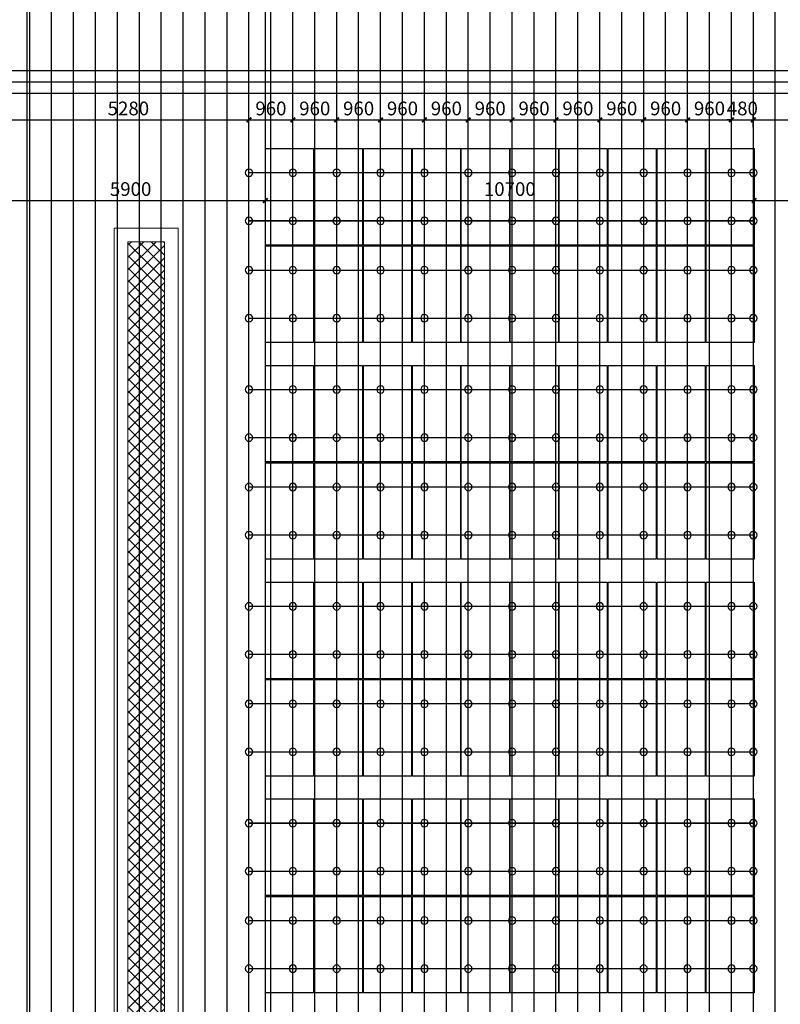
# Model space of a CAD drawing. Extents: x 1874703 to 3405233, y -2598583 to -2479783.
# Drawn here: x 2961804 to 2978453, y -2556214 to -2534669 of the extents above; entities that cross this region are included whole.
import ezdxf

# ---------------------------------------------------------------- set-up
doc = ezdxf.new("R2010")
doc.units = 0
doc.header["$LTSCALE"] = 1000
doc.header["$MEASUREMENT"] = 0
doc.linetypes.add('DOTE', pattern=[2.42, 2, -0.2, 0.02, -0.2])
doc.layers.get('0').update_dxf_attribs({"linetype": 'CONTINUOUS'})
doc.layers.get('Defpoints').update_dxf_attribs({"linetype": 'CONTINUOUS'})
for name, color, linetype in [('#组件', 7, 'CONTINUOUS'), ('DIM', 8, 'CONTINUOUS'), ('DOTE', 8, 'DOTE'), ('WALL', 2, 'CONTINUOUS'), ('夹具', 6, 'CONTINUOUS'), ('导轨', 2, 'CONTINUOUS'), ('波峰', 8, 'CONTINUOUS'), ('组串', 1, 'CONTINUOUS')]:
    doc.layers.add(name, color=color, linetype=linetype)
doc.layers.add('看线', color=191, linetype='CONTINUOUS', lineweight=13)
doc.styles.add('TSSD_DIMENSION', font='Tssdeng.shx', dxfattribs={"width": 0.7, "bigfont": 'hztxt.shx'})
doc.dimstyles.new('TSSD_100_100', dxfattribs={"dimtxt": 300, "dimasz": 100, "dimexe": 100, "dimexo": 250, "dimgap": 100, "dimtad": 1, "dimdec": 0, "dimzin": 0, "dimdsep": 46, "dimtxsty": 'TSSD_DIMENSION', "dimblk": 'ARCHTICK', "dimblk1": 'ARCHTICK', "dimblk2": 'ARCHTICK', "dimcen": 0, "dimdle": 100, "dimclrt": 7, "dimadec": 0, "dimazin": 0, "dimtfac": 1, "dimtdec": 0, "dimtix": 1, "dimtmove": 2, "dimatfit": 3, "dimfxl": 1, "dimtolj": 1, "dimtzin": 0, "dimarcsym": 0})

# ---------------------------------------------------------------- blocks, each defined once
blk = doc.blocks.new('6#')
at = {"layer": '看线'}
h = blk.add_hatch(dxfattribs=at)
h.set_pattern_fill('ANSI37', color=8, scale=60)
h.set_pattern_definition([(45, (2731697.3, 166887.31), (-134.70384, 134.70384), []), (135, (2731697.3, 166887.31), (-134.70384, -134.70384), [])])
h.paths.add_polyline_path([(2707039, 125256.8), (2707839, 125256.8), (2707839, 99256.8), (2707039, 99256.8)])
at = {"layer": 'DOTE'}
blk.add_line((2675814, 128757), (2764419.7, 128757), dxfattribs=at)
at = {"layer": 'WALL', "color": 8}
for p, q in [((2678489, 129007), (2753089, 129007)), ((2678489, 128757), (2753089, 128757)), ((2678489, 128507), (2753089, 128507))]:
    blk.add_line(p, q, dxfattribs=at)
at = {"layer": '看线', "color": 8}
for points in [[(2706739, 125556.8), (2708139, 125556.8), (2708139, 98956.8), (2706739, 98956.8)], [(2707039, 125256.8), (2707839, 125256.8), (2707839, 99256.8), (2707039, 99256.8)]]:
    blk.add_lwpolyline(points, close=True, dxfattribs=at)
blk = doc.blocks.new('_ArchTick')
at = {"color": 0, "linetype": 'ByBlock', "const_width": 0.4}
blk.add_lwpolyline([(-0.5, -0.5), (0.5, 0.5)], dxfattribs=at)
blk = doc.blocks.new('*D901')
at = {"layer": 'Defpoints', "color": 0, "transparency": 16777216}
for p in [(2966823, -2536861), (2966823, -2537273), (2961543, -2537472)]:
    blk.add_point(p, dxfattribs=at)
at = {"layer": 'DIM', "color": 0, "lineweight": -2, "transparency": 16777216}
for p, q in [((2961543, -2537222), (2961543, -2536761)), ((2966823, -2537023), (2966823, -2536761)), ((2961443, -2536861), (2966923, -2536861))]:
    blk.add_line(p, q, dxfattribs=at)
at = {"layer": 'DIM', "color": 0, "lineweight": -2, "transparency": 16777216, "xscale": 100, "yscale": 100, "zscale": 100, "rotation": 180}
blk.add_blockref('_ArchTick', (2961543, -2536861), dxfattribs=at)
at = {"layer": 'DIM', "color": 0, "lineweight": -2, "transparency": 16777216, "xscale": 100, "yscale": 100, "zscale": 100}
blk.add_blockref('_ArchTick', (2966823, -2536861), dxfattribs=at)
at = {"layer": 'DIM', "color": 7, "transparency": 16777216, "insert": (2964183, -2536611), "char_height": 300, "attachment_point": 5, "style": 'TSSD_DIMENSION'}
blk.add_mtext('\\A1;5280', dxfattribs=at)
blk = doc.blocks.new('*D902')
at = {"layer": 'Defpoints', "color": 0, "transparency": 16777216}
for p in [(2967783, -2536861), (2967783, -2537273), (2966823, -2537472)]:
    blk.add_point(p, dxfattribs=at)
at = {"layer": 'DIM', "color": 0, "lineweight": -2, "transparency": 16777216}
for p, q in [((2966823, -2537222), (2966823, -2536761)), ((2967783, -2537023), (2967783, -2536761)), ((2966723, -2536861), (2967883, -2536861))]:
    blk.add_line(p, q, dxfattribs=at)
at = {"layer": 'DIM', "color": 0, "lineweight": -2, "transparency": 16777216, "xscale": 100, "yscale": 100, "zscale": 100, "rotation": 180}
blk.add_blockref('_ArchTick', (2966823, -2536861), dxfattribs=at)
at = {"layer": 'DIM', "color": 0, "lineweight": -2, "transparency": 16777216, "xscale": 100, "yscale": 100, "zscale": 100}
blk.add_blockref('_ArchTick', (2967783, -2536861), dxfattribs=at)
at = {"layer": 'DIM', "color": 7, "transparency": 16777216, "insert": (2967303, -2536611), "char_height": 300, "attachment_point": 5, "style": 'TSSD_DIMENSION'}
blk.add_mtext('\\A1;960', dxfattribs=at)
blk = doc.blocks.new('*D903')
at = {"layer": 'Defpoints', "color": 0, "transparency": 16777216}
for p in [(2983623, -2536861), (2983623, -2537273), (2977863, -2537472)]:
    blk.add_point(p, dxfattribs=at)
at = {"layer": 'DIM', "color": 0, "lineweight": -2, "transparency": 16777216}
for p, q in [((2977863, -2537222), (2977863, -2536761)), ((2983623, -2537023), (2983623, -2536761)), ((2977763, -2536861), (2983723, -2536861))]:
    blk.add_line(p, q, dxfattribs=at)
at = {"layer": 'DIM', "color": 0, "lineweight": -2, "transparency": 16777216, "xscale": 100, "yscale": 100, "zscale": 100, "rotation": 180}
blk.add_blockref('_ArchTick', (2977863, -2536861), dxfattribs=at)
at = {"layer": 'DIM', "color": 0, "lineweight": -2, "transparency": 16777216, "xscale": 100, "yscale": 100, "zscale": 100}
blk.add_blockref('_ArchTick', (2983623, -2536861), dxfattribs=at)
at = {"layer": 'DIM', "color": 7, "transparency": 16777216, "insert": (2980743, -2536611), "char_height": 300, "attachment_point": 5, "style": 'TSSD_DIMENSION'}
blk.add_mtext('\\A1;5760', dxfattribs=at)
blk = doc.blocks.new('*D931')
at = {"layer": 'Defpoints', "color": 0, "transparency": 16777216}
for p in [(2968743, -2536861), (2968743, -2537273), (2967783, -2537472)]:
    blk.add_point(p, dxfattribs=at)
at = {"layer": 'DIM', "color": 0, "lineweight": -2, "transparency": 16777216}
for p, q in [((2967783, -2537222), (2967783, -2536761)), ((2968743, -2537023), (2968743, -2536761)), ((2967683, -2536861), (2968843, -2536861))]:
    blk.add_line(p, q, dxfattribs=at)
at = {"layer": 'DIM', "color": 0, "lineweight": -2, "transparency": 16777216, "xscale": 100, "yscale": 100, "zscale": 100, "rotation": 180}
blk.add_blockref('_ArchTick', (2967783, -2536861), dxfattribs=at)
at = {"layer": 'DIM', "color": 0, "lineweight": -2, "transparency": 16777216, "xscale": 100, "yscale": 100, "zscale": 100}
blk.add_blockref('_ArchTick', (2968743, -2536861), dxfattribs=at)
at = {"layer": 'DIM', "color": 7, "transparency": 16777216, "insert": (2968263, -2536611), "char_height": 300, "attachment_point": 5, "style": 'TSSD_DIMENSION'}
blk.add_mtext('\\A1;960', dxfattribs=at)
blk = doc.blocks.new('*D932')
at = {"layer": 'Defpoints', "color": 0, "transparency": 16777216}
for p in [(2969703, -2536861), (2969703, -2537273), (2968743, -2537472)]:
    blk.add_point(p, dxfattribs=at)
at = {"layer": 'DIM', "color": 0, "lineweight": -2, "transparency": 16777216}
for p, q in [((2968743, -2537222), (2968743, -2536761)), ((2969703, -2537023), (2969703, -2536761)), ((2968643, -2536861), (2969803, -2536861))]:
    blk.add_line(p, q, dxfattribs=at)
at = {"layer": 'DIM', "color": 0, "lineweight": -2, "transparency": 16777216, "xscale": 100, "yscale": 100, "zscale": 100, "rotation": 180}
blk.add_blockref('_ArchTick', (2968743, -2536861), dxfattribs=at)
at = {"layer": 'DIM', "color": 0, "lineweight": -2, "transparency": 16777216, "xscale": 100, "yscale": 100, "zscale": 100}
blk.add_blockref('_ArchTick', (2969703, -2536861), dxfattribs=at)
at = {"layer": 'DIM', "color": 7, "transparency": 16777216, "insert": (2969223, -2536611), "char_height": 300, "attachment_point": 5, "style": 'TSSD_DIMENSION'}
blk.add_mtext('\\A1;960', dxfattribs=at)
blk = doc.blocks.new('*D933')
at = {"layer": 'Defpoints', "color": 0, "transparency": 16777216}
for p in [(2970663, -2536861), (2970663, -2537273), (2969703, -2537472)]:
    blk.add_point(p, dxfattribs=at)
at = {"layer": 'DIM', "color": 0, "lineweight": -2, "transparency": 16777216}
for p, q in [((2969703, -2537222), (2969703, -2536761)), ((2970663, -2537023), (2970663, -2536761)), ((2969603, -2536861), (2970763, -2536861))]:
    blk.add_line(p, q, dxfattribs=at)
at = {"layer": 'DIM', "color": 0, "lineweight": -2, "transparency": 16777216, "xscale": 100, "yscale": 100, "zscale": 100, "rotation": 180}
blk.add_blockref('_ArchTick', (2969703, -2536861), dxfattribs=at)
at = {"layer": 'DIM', "color": 0, "lineweight": -2, "transparency": 16777216, "xscale": 100, "yscale": 100, "zscale": 100}
blk.add_blockref('_ArchTick', (2970663, -2536861), dxfattribs=at)
at = {"layer": 'DIM', "color": 7, "transparency": 16777216, "insert": (2970183, -2536611), "char_height": 300, "attachment_point": 5, "style": 'TSSD_DIMENSION'}
blk.add_mtext('\\A1;960', dxfattribs=at)
blk = doc.blocks.new('*D934')
at = {"layer": 'Defpoints', "color": 0, "transparency": 16777216}
for p in [(2971623, -2536861), (2971623, -2537273), (2970663, -2537472)]:
    blk.add_point(p, dxfattribs=at)
at = {"layer": 'DIM', "color": 0, "lineweight": -2, "transparency": 16777216}
for p, q in [((2970663, -2537222), (2970663, -2536761)), ((2971623, -2537023), (2971623, -2536761)), ((2970563, -2536861), (2971723, -2536861))]:
    blk.add_line(p, q, dxfattribs=at)
at = {"layer": 'DIM', "color": 0, "lineweight": -2, "transparency": 16777216, "xscale": 100, "yscale": 100, "zscale": 100, "rotation": 180}
blk.add_blockref('_ArchTick', (2970663, -2536861), dxfattribs=at)
at = {"layer": 'DIM', "color": 0, "lineweight": -2, "transparency": 16777216, "xscale": 100, "yscale": 100, "zscale": 100}
blk.add_blockref('_ArchTick', (2971623, -2536861), dxfattribs=at)
at = {"layer": 'DIM', "color": 7, "transparency": 16777216, "insert": (2971143, -2536611), "char_height": 300, "attachment_point": 5, "style": 'TSSD_DIMENSION'}
blk.add_mtext('\\A1;960', dxfattribs=at)
blk = doc.blocks.new('*D935')
at = {"layer": 'Defpoints', "color": 0, "transparency": 16777216}
for p in [(2972583, -2536861), (2972583, -2537273), (2971623, -2537472)]:
    blk.add_point(p, dxfattribs=at)
at = {"layer": 'DIM', "color": 0, "lineweight": -2, "transparency": 16777216}
for p, q in [((2971623, -2537222), (2971623, -2536761)), ((2972583, -2537023), (2972583, -2536761)), ((2971523, -2536861), (2972683, -2536861))]:
    blk.add_line(p, q, dxfattribs=at)
at = {"layer": 'DIM', "color": 0, "lineweight": -2, "transparency": 16777216, "xscale": 100, "yscale": 100, "zscale": 100, "rotation": 180}
blk.add_blockref('_ArchTick', (2971623, -2536861), dxfattribs=at)
at = {"layer": 'DIM', "color": 0, "lineweight": -2, "transparency": 16777216, "xscale": 100, "yscale": 100, "zscale": 100}
blk.add_blockref('_ArchTick', (2972583, -2536861), dxfattribs=at)
at = {"layer": 'DIM', "color": 7, "transparency": 16777216, "insert": (2972103, -2536611), "char_height": 300, "attachment_point": 5, "style": 'TSSD_DIMENSION'}
blk.add_mtext('\\A1;960', dxfattribs=at)
blk = doc.blocks.new('*D936')
at = {"layer": 'Defpoints', "color": 0, "transparency": 16777216}
for p in [(2973543, -2536861), (2973543, -2537273), (2972583, -2537472)]:
    blk.add_point(p, dxfattribs=at)
at = {"layer": 'DIM', "color": 0, "lineweight": -2, "transparency": 16777216}
for p, q in [((2972583, -2537222), (2972583, -2536761)), ((2973543, -2537023), (2973543, -2536761)), ((2972483, -2536861), (2973643, -2536861))]:
    blk.add_line(p, q, dxfattribs=at)
at = {"layer": 'DIM', "color": 0, "lineweight": -2, "transparency": 16777216, "xscale": 100, "yscale": 100, "zscale": 100, "rotation": 180}
blk.add_blockref('_ArchTick', (2972583, -2536861), dxfattribs=at)
at = {"layer": 'DIM', "color": 0, "lineweight": -2, "transparency": 16777216, "xscale": 100, "yscale": 100, "zscale": 100}
blk.add_blockref('_ArchTick', (2973543, -2536861), dxfattribs=at)
at = {"layer": 'DIM', "color": 7, "transparency": 16777216, "insert": (2973063, -2536611), "char_height": 300, "attachment_point": 5, "style": 'TSSD_DIMENSION'}
blk.add_mtext('\\A1;960', dxfattribs=at)
blk = doc.blocks.new('*D937')
at = {"layer": 'Defpoints', "color": 0, "transparency": 16777216}
for p in [(2974503, -2536861), (2974503, -2537273), (2973543, -2537472)]:
    blk.add_point(p, dxfattribs=at)
at = {"layer": 'DIM', "color": 0, "lineweight": -2, "transparency": 16777216}
for p, q in [((2973543, -2537222), (2973543, -2536761)), ((2974503, -2537023), (2974503, -2536761)), ((2973443, -2536861), (2974603, -2536861))]:
    blk.add_line(p, q, dxfattribs=at)
at = {"layer": 'DIM', "color": 0, "lineweight": -2, "transparency": 16777216, "xscale": 100, "yscale": 100, "zscale": 100, "rotation": 180}
blk.add_blockref('_ArchTick', (2973543, -2536861), dxfattribs=at)
at = {"layer": 'DIM', "color": 0, "lineweight": -2, "transparency": 16777216, "xscale": 100, "yscale": 100, "zscale": 100}
blk.add_blockref('_ArchTick', (2974503, -2536861), dxfattribs=at)
at = {"layer": 'DIM', "color": 7, "transparency": 16777216, "insert": (2974023, -2536611), "char_height": 300, "attachment_point": 5, "style": 'TSSD_DIMENSION'}
blk.add_mtext('\\A1;960', dxfattribs=at)
blk = doc.blocks.new('*D938')
at = {"layer": 'Defpoints', "color": 0, "transparency": 16777216}
for p in [(2975463, -2536861), (2975463, -2537273), (2974503, -2537472)]:
    blk.add_point(p, dxfattribs=at)
at = {"layer": 'DIM', "color": 0, "lineweight": -2, "transparency": 16777216}
for p, q in [((2974503, -2537222), (2974503, -2536761)), ((2975463, -2537023), (2975463, -2536761)), ((2974403, -2536861), (2975563, -2536861))]:
    blk.add_line(p, q, dxfattribs=at)
at = {"layer": 'DIM', "color": 0, "lineweight": -2, "transparency": 16777216, "xscale": 100, "yscale": 100, "zscale": 100, "rotation": 180}
blk.add_blockref('_ArchTick', (2974503, -2536861), dxfattribs=at)
at = {"layer": 'DIM', "color": 0, "lineweight": -2, "transparency": 16777216, "xscale": 100, "yscale": 100, "zscale": 100}
blk.add_blockref('_ArchTick', (2975463, -2536861), dxfattribs=at)
at = {"layer": 'DIM', "color": 7, "transparency": 16777216, "insert": (2974983, -2536611), "char_height": 300, "attachment_point": 5, "style": 'TSSD_DIMENSION'}
blk.add_mtext('\\A1;960', dxfattribs=at)
blk = doc.blocks.new('*D939')
at = {"layer": 'Defpoints', "color": 0, "transparency": 16777216}
for p in [(2976423, -2536861), (2976423, -2537273), (2975463, -2537472)]:
    blk.add_point(p, dxfattribs=at)
at = {"layer": 'DIM', "color": 0, "lineweight": -2, "transparency": 16777216}
for p, q in [((2975463, -2537222), (2975463, -2536761)), ((2976423, -2537023), (2976423, -2536761)), ((2975363, -2536861), (2976523, -2536861))]:
    blk.add_line(p, q, dxfattribs=at)
at = {"layer": 'DIM', "color": 0, "lineweight": -2, "transparency": 16777216, "xscale": 100, "yscale": 100, "zscale": 100, "rotation": 180}
blk.add_blockref('_ArchTick', (2975463, -2536861), dxfattribs=at)
at = {"layer": 'DIM', "color": 0, "lineweight": -2, "transparency": 16777216, "xscale": 100, "yscale": 100, "zscale": 100}
blk.add_blockref('_ArchTick', (2976423, -2536861), dxfattribs=at)
at = {"layer": 'DIM', "color": 7, "transparency": 16777216, "insert": (2975943, -2536611), "char_height": 300, "attachment_point": 5, "style": 'TSSD_DIMENSION'}
blk.add_mtext('\\A1;960', dxfattribs=at)
blk = doc.blocks.new('*D940')
at = {"layer": 'Defpoints', "color": 0, "transparency": 16777216}
for p in [(2977862, -2536861), (2977862, -2537273), (2977382, -2537472)]:
    blk.add_point(p, dxfattribs=at)
at = {"layer": 'DIM', "color": 0, "lineweight": -2, "transparency": 16777216}
for p, q in [((2977382, -2537222), (2977382, -2536761)), ((2977862, -2537023), (2977862, -2536761)), ((2977382, -2536861), (2977282, -2536861)), ((2977382, -2536861), (2977862, -2536861)), ((2977862, -2536861), (2977962, -2536861))]:
    blk.add_line(p, q, dxfattribs=at)
at = {"layer": 'DIM', "color": 0, "lineweight": -2, "transparency": 16777216, "xscale": 100, "yscale": 100, "zscale": 100}
blk.add_blockref('_ArchTick', (2977382, -2536861), dxfattribs=at)
at = {"layer": 'DIM', "color": 0, "lineweight": -2, "transparency": 16777216, "xscale": 100, "yscale": 100, "zscale": 100, "rotation": 180}
blk.add_blockref('_ArchTick', (2977862, -2536861), dxfattribs=at)
at = {"layer": 'DIM', "color": 7, "transparency": 16777216, "insert": (2977622, -2536611), "char_height": 300, "attachment_point": 5, "style": 'TSSD_DIMENSION'}
blk.add_mtext('\\A1;480', dxfattribs=at)
blk = doc.blocks.new('6#组件')
at = {"layer": '#组件', "color": 4}
for points in [[(2835459, -3348994), (2836511, -3348994), (2836511, -3351106), (2835459, -3351106)], [(2836531, -3348994), (2837583, -3348994), (2837583, -3351106), (2836531, -3351106)], [(2837603, -3348994), (2838655, -3348994), (2838655, -3351106), (2837603, -3351106)], [(2838675, -3348994), (2839727, -3348994), (2839727, -3351106), (2838675, -3351106)], [(2839747, -3348994), (2840799, -3348994), (2840799, -3351106), (2839747, -3351106)], [(2840819, -3348994), (2841871, -3348994), (2841871, -3351106), (2840819, -3351106)], [(2841891, -3348994), (2842943, -3348994), (2842943, -3351106), (2841891, -3351106)], [(2842963, -3348994), (2844015, -3348994), (2844015, -3351106), (2842963, -3351106)], [(2844035, -3348994), (2845087, -3348994), (2845087, -3351106), (2844035, -3351106)], [(2845107, -3348994), (2846159, -3348994), (2846159, -3351106), (2845107, -3351106)], [(2835459, -3351126), (2836511, -3351126), (2836511, -3353238), (2835459, -3353238)], [(2836531, -3351126), (2837583, -3351126), (2837583, -3353238), (2836531, -3353238)], [(2837603, -3351126), (2838655, -3351126), (2838655, -3353238), (2837603, -3353238)], [(2838675, -3351126), (2839727, -3351126), (2839727, -3353238), (2838675, -3353238)], [(2839747, -3351126), (2840799, -3351126), (2840799, -3353238), (2839747, -3353238)], [(2840819, -3351126), (2841871, -3351126), (2841871, -3353238), (2840819, -3353238)], [(2841891, -3351126), (2842943, -3351126), (2842943, -3353238), (2841891, -3353238)], [(2842963, -3351126), (2844015, -3351126), (2844015, -3353238), (2842963, -3353238)], [(2844035, -3351126), (2845087, -3351126), (2845087, -3353238), (2844035, -3353238)], [(2845107, -3351126), (2846159, -3351126), (2846159, -3353238), (2845107, -3353238)], [(2835459, -3353738), (2836511, -3353738), (2836511, -3355850), (2835459, -3355850)], [(2836531, -3353738), (2837583, -3353738), (2837583, -3355850), (2836531, -3355850)], [(2837603, -3353738), (2838655, -3353738), (2838655, -3355850), (2837603, -3355850)], [(2838675, -3353738), (2839727, -3353738), (2839727, -3355850), (2838675, -3355850)], [(2839747, -3353738), (2840799, -3353738), (2840799, -3355850), (2839747, -3355850)], [(2840819, -3353738), (2841871, -3353738), (2841871, -3355850), (2840819, -3355850)], [(2841891, -3353738), (2842943, -3353738), (2842943, -3355850), (2841891, -3355850)], [(2842963, -3353738), (2844015, -3353738), (2844015, -3355850), (2842963, -3355850)], [(2844035, -3353738), (2845087, -3353738), (2845087, -3355850), (2844035, -3355850)], [(2845107, -3353738), (2846159, -3353738), (2846159, -3355850), (2845107, -3355850)], [(2835459, -3355870), (2836511, -3355870), (2836511, -3357982), (2835459, -3357982)], [(2836531, -3355870), (2837583, -3355870), (2837583, -3357982), (2836531, -3357982)], [(2837603, -3355870), (2838655, -3355870), (2838655, -3357982), (2837603, -3357982)], [(2838675, -3355870), (2839727, -3355870), (2839727, -3357982), (2838675, -3357982)], [(2839747, -3355870), (2840799, -3355870), (2840799, -3357982), (2839747, -3357982)], [(2840819, -3355870), (2841871, -3355870), (2841871, -3357982), (2840819, -3357982)], [(2841891, -3355870), (2842943, -3355870), (2842943, -3357982), (2841891, -3357982)], [(2842963, -3355870), (2844015, -3355870), (2844015, -3357982), (2842963, -3357982)], [(2844035, -3355870), (2845087, -3355870), (2845087, -3357982), (2844035, -3357982)], [(2845107, -3355870), (2846159, -3355870), (2846159, -3357982), (2845107, -3357982)], [(2835459, -3358482), (2836511, -3358482), (2836511, -3360594), (2835459, -3360594)], [(2836531, -3358482), (2837583, -3358482), (2837583, -3360594), (2836531, -3360594)], [(2837603, -3358482), (2838655, -3358482), (2838655, -3360594), (2837603, -3360594)], [(2838675, -3358482), (2839727, -3358482), (2839727, -3360594), (2838675, -3360594)], [(2839747, -3358482), (2840799, -3358482), (2840799, -3360594), (2839747, -3360594)], [(2840819, -3358482), (2841871, -3358482), (2841871, -3360594), (2840819, -3360594)], [(2841891, -3358482), (2842943, -3358482), (2842943, -3360594), (2841891, -3360594)], [(2842963, -3358482), (2844015, -3358482), (2844015, -3360594), (2842963, -3360594)], [(2844035, -3358482), (2845087, -3358482), (2845087, -3360594), (2844035, -3360594)], [(2845107, -3358482), (2846159, -3358482), (2846159, -3360594), (2845107, -3360594)], [(2835459, -3360614), (2836511, -3360614), (2836511, -3362726), (2835459, -3362726)], [(2836531, -3360614), (2837583, -3360614), (2837583, -3362726), (2836531, -3362726)], [(2837603, -3360614), (2838655, -3360614), (2838655, -3362726), (2837603, -3362726)], [(2838675, -3360614), (2839727, -3360614), (2839727, -3362726), (2838675, -3362726)], [(2839747, -3360614), (2840799, -3360614), (2840799, -3362726), (2839747, -3362726)], [(2840819, -3360614), (2841871, -3360614), (2841871, -3362726), (2840819, -3362726)], [(2841891, -3360614), (2842943, -3360614), (2842943, -3362726), (2841891, -3362726)], [(2842963, -3360614), (2844015, -3360614), (2844015, -3362726), (2842963, -3362726)], [(2844035, -3360614), (2845087, -3360614), (2845087, -3362726), (2844035, -3362726)], [(2845107, -3360614), (2846159, -3360614), (2846159, -3362726), (2845107, -3362726)], [(2835459, -3363226), (2836511, -3363226), (2836511, -3365338), (2835459, -3365338)], [(2836531, -3363226), (2837583, -3363226), (2837583, -3365338), (2836531, -3365338)], [(2837603, -3363226), (2838655, -3363226), (2838655, -3365338), (2837603, -3365338)], [(2838675, -3363226), (2839727, -3363226), (2839727, -3365338), (2838675, -3365338)], [(2839747, -3363226), (2840799, -3363226), (2840799, -3365338), (2839747, -3365338)], [(2840819, -3363226), (2841871, -3363226), (2841871, -3365338), (2840819, -3365338)], [(2841891, -3363226), (2842943, -3363226), (2842943, -3365338), (2841891, -3365338)], [(2842963, -3363226), (2844015, -3363226), (2844015, -3365338), (2842963, -3365338)], [(2844035, -3363226), (2845087, -3363226), (2845087, -3365338), (2844035, -3365338)], [(2845107, -3363226), (2846159, -3363226), (2846159, -3365338), (2845107, -3365338)], [(2835459, -3365358), (2836511, -3365358), (2836511, -3367470), (2835459, -3367470)], [(2836531, -3365358), (2837583, -3365358), (2837583, -3367470), (2836531, -3367470)], [(2837603, -3365358), (2838655, -3365358), (2838655, -3367470), (2837603, -3367470)], [(2838675, -3365358), (2839727, -3365358), (2839727, -3367470), (2838675, -3367470)], [(2839747, -3365358), (2840799, -3365358), (2840799, -3367470), (2839747, -3367470)], [(2840819, -3365358), (2841871, -3365358), (2841871, -3367470), (2840819, -3367470)], [(2841891, -3365358), (2842943, -3365358), (2842943, -3367470), (2841891, -3367470)], [(2842963, -3365358), (2844015, -3365358), (2844015, -3367470), (2842963, -3367470)], [(2844035, -3365358), (2845087, -3365358), (2845087, -3367470), (2844035, -3367470)], [(2845107, -3365358), (2846159, -3365358), (2846159, -3367470), (2845107, -3367470)]]:
    blk.add_lwpolyline(points, close=True, dxfattribs=at)
blk = doc.blocks.new('*D1047')
at = {"layer": 'Defpoints', "color": 0, "transparency": 16777216}
for p in [(2967182, -2538625), (2967182, -2539037), (2961282, -2539236)]:
    blk.add_point(p, dxfattribs=at)
at = {"layer": 'DIM', "color": 0, "lineweight": -2, "transparency": 16777216}
for p, q in [((2961182, -2538625), (2967282, -2538625)), ((2961282, -2538986), (2961282, -2538525)), ((2967182, -2538787), (2967182, -2538525))]:
    blk.add_line(p, q, dxfattribs=at)
at = {"layer": 'DIM', "color": 0, "lineweight": -2, "transparency": 16777216, "xscale": 100, "yscale": 100, "zscale": 100, "rotation": 180}
blk.add_blockref('_ArchTick', (2961282, -2538625), dxfattribs=at)
at = {"layer": 'DIM', "color": 0, "lineweight": -2, "transparency": 16777216, "xscale": 100, "yscale": 100, "zscale": 100}
blk.add_blockref('_ArchTick', (2967182, -2538625), dxfattribs=at)
at = {"layer": 'DIM', "color": 7, "transparency": 16777216, "insert": (2964232, -2538375), "char_height": 300, "attachment_point": 5, "style": 'TSSD_DIMENSION'}
blk.add_mtext('\\A1;5900', dxfattribs=at)
blk = doc.blocks.new('*D1048')
at = {"layer": 'Defpoints', "color": 0, "transparency": 16777216}
for p in [(2977882, -2538625), (2977882, -2539037), (2967182, -2539236)]:
    blk.add_point(p, dxfattribs=at)
at = {"layer": 'DIM', "color": 0, "lineweight": -2, "transparency": 16777216}
for p, q in [((2967082, -2538625), (2977982, -2538625)), ((2967182, -2538986), (2967182, -2538525)), ((2977882, -2538787), (2977882, -2538525))]:
    blk.add_line(p, q, dxfattribs=at)
at = {"layer": 'DIM', "color": 0, "lineweight": -2, "transparency": 16777216, "xscale": 100, "yscale": 100, "zscale": 100, "rotation": 180}
blk.add_blockref('_ArchTick', (2967182, -2538625), dxfattribs=at)
at = {"layer": 'DIM', "color": 0, "lineweight": -2, "transparency": 16777216, "xscale": 100, "yscale": 100, "zscale": 100}
blk.add_blockref('_ArchTick', (2977882, -2538625), dxfattribs=at)
at = {"layer": 'DIM', "color": 7, "transparency": 16777216, "insert": (2972532, -2538375), "char_height": 300, "attachment_point": 5, "style": 'TSSD_DIMENSION'}
blk.add_mtext('\\A1;10700', dxfattribs=at)
blk = doc.blocks.new('*D1049')
at = {"layer": 'Defpoints', "color": 0, "transparency": 16777216}
for p in [(2983782, -2538625), (2983782, -2539037), (2977882, -2539236)]:
    blk.add_point(p, dxfattribs=at)
at = {"layer": 'DIM', "color": 0, "lineweight": -2, "transparency": 16777216}
for p, q in [((2977782, -2538625), (2983882, -2538625)), ((2977882, -2538986), (2977882, -2538525)), ((2983782, -2538787), (2983782, -2538525))]:
    blk.add_line(p, q, dxfattribs=at)
at = {"layer": 'DIM', "color": 0, "lineweight": -2, "transparency": 16777216, "xscale": 100, "yscale": 100, "zscale": 100, "rotation": 180}
blk.add_blockref('_ArchTick', (2977882, -2538625), dxfattribs=at)
at = {"layer": 'DIM', "color": 0, "lineweight": -2, "transparency": 16777216, "xscale": 100, "yscale": 100, "zscale": 100}
blk.add_blockref('_ArchTick', (2983782, -2538625), dxfattribs=at)
at = {"layer": 'DIM', "color": 7, "transparency": 16777216, "insert": (2980832, -2538375), "char_height": 300, "attachment_point": 5, "style": 'TSSD_DIMENSION'}
blk.add_mtext('\\A1;5900', dxfattribs=at)
blk = doc.blocks.new('jj')
at = {"layer": '夹具'}
blk.add_circle((2288780, 792829), 80.6, dxfattribs=at)
blk = doc.blocks.new('*D1056')
at = {"layer": 'Defpoints', "color": 0, "transparency": 16777216}
for p in [(2977383, -2536861), (2977383, -2537273), (2976423, -2537472)]:
    blk.add_point(p, dxfattribs=at)
at = {"layer": 'DIM', "color": 0, "lineweight": -2, "transparency": 16777216}
for p, q in [((2976423, -2537222), (2976423, -2536761)), ((2977383, -2537023), (2977383, -2536761)), ((2976323, -2536861), (2977483, -2536861))]:
    blk.add_line(p, q, dxfattribs=at)
at = {"layer": 'DIM', "color": 0, "lineweight": -2, "transparency": 16777216, "xscale": 100, "yscale": 100, "zscale": 100, "rotation": 180}
blk.add_blockref('_ArchTick', (2976423, -2536861), dxfattribs=at)
at = {"layer": 'DIM', "color": 0, "lineweight": -2, "transparency": 16777216, "xscale": 100, "yscale": 100, "zscale": 100}
blk.add_blockref('_ArchTick', (2977383, -2536861), dxfattribs=at)
at = {"layer": 'DIM', "color": 7, "transparency": 16777216, "insert": (2976903, -2536611), "char_height": 300, "attachment_point": 5, "style": 'TSSD_DIMENSION'}
blk.add_mtext('\\A1;960', dxfattribs=at)

msp = doc.modelspace()

# ---------------------------------------------------------------- linework, layer by layer
at = {"color": 1}
msp.add_lwpolyline([(2965273.1, -2565827.1), (2967182.4, -2563824.4), (2967182.4, -2504224.1), (2961963.8, -2504224.1), (2961963.8, -2563824.4), (2963873.1, -2565827.1)], dxfattribs=at)
at = {"layer": '导轨', "const_width": 30}
for points in [[(2977882.4, -2538018.2), (2966823.1, -2538018.2)], [(2977882.4, -2539070.2), (2966823.1, -2539070.2)], [(2977882.4, -2540150.2), (2966823.1, -2540150.2)], [(2977882.4, -2541202.2), (2966823.1, -2541202.2)], [(2977882.4, -2542762.2), (2966823.1, -2542762.2)], [(2977882.4, -2543814.2), (2966823.1, -2543814.2)], [(2977882.4, -2544894.2), (2966823.1, -2544894.2)], [(2977882.4, -2545946.2), (2966823.1, -2545946.2)], [(2977882.4, -2547506.2), (2966823.1, -2547506.2)], [(2977882.4, -2548558.2), (2966823.1, -2548558.2)], [(2977882.4, -2549638.2), (2966823.1, -2549638.2)], [(2977882.4, -2550690.2), (2966823.1, -2550690.2)], [(2977882.4, -2552250.2), (2966823.1, -2552250.2)], [(2977882.4, -2553302.2), (2966823.1, -2553302.2)], [(2977882.4, -2554382.2), (2966823.1, -2554382.2)], [(2977882.4, -2555434.2), (2966823.1, -2555434.2)]]:
    msp.add_lwpolyline(points, dxfattribs=at)
at = {"layer": '波峰'}
for p, q in [((2962023.1, -2575227), (2962023.1, -2496827)), ((2962503.1, -2575227), (2962503.1, -2496827)), ((2962983.1, -2575227), (2962983.1, -2496827)), ((2963463.1, -2575227), (2963463.1, -2496827)), ((2963943.1, -2575227), (2963943.1, -2496827)), ((2964423.1, -2575227), (2964423.1, -2496827)), ((2964903.1, -2575227), (2964903.1, -2496827)), ((2965383.1, -2575227), (2965383.1, -2496827)), ((2965863.1, -2575227), (2965863.1, -2496827)), ((2966343.1, -2575227), (2966343.1, -2496827)), ((2966823.1, -2575227), (2966823.1, -2496827)), ((2967303.1, -2575227), (2967303.1, -2496827)), ((2967783.1, -2575227), (2967783.1, -2496827)), ((2968263.1, -2575227), (2968263.1, -2496827)), ((2968743.1, -2575227), (2968743.1, -2496827)), ((2969223.1, -2575227), (2969223.1, -2496827)), ((2969703.1, -2575227), (2969703.1, -2496827)), ((2970183.1, -2575227), (2970183.1, -2496827)), ((2970663.1, -2575227), (2970663.1, -2496827)), ((2971143.1, -2575227), (2971143.1, -2496827)), ((2971623.1, -2575227), (2971623.1, -2496827)), ((2972103.1, -2575227), (2972103.1, -2496827)), ((2972583.1, -2575227), (2972583.1, -2496827)), ((2973063.1, -2575227), (2973063.1, -2496827)), ((2973543.1, -2575227), (2973543.1, -2496827)), ((2974023.1, -2575227), (2974023.1, -2496827)), ((2974503.1, -2575227), (2974503.1, -2496827)), ((2974983.1, -2575227), (2974983.1, -2496827)), ((2975463.1, -2575227), (2975463.1, -2496827)), ((2975943.1, -2575227), (2975943.1, -2496827)), ((2976423.1, -2575227), (2976423.1, -2496827)), ((2976903.1, -2575227), (2976903.1, -2496827)), ((2977383.1, -2575227), (2977383.1, -2496827)), ((2977863.1, -2575227), (2977863.1, -2496827)), ((2978343.1, -2575227), (2978343.1, -2496827))]:
    msp.add_line(p, q, dxfattribs=at)

# ---------------------------------------------------------------- block references
at = {"layer": '夹具', "xscale": -1, "rotation": 90}
for p in [(3759652.3, -249238.1), (3760612.3, -249238.1), (3761572.3, -249238.1), (3762532.3, -249238.1), (3763492.3, -249238.1), (3764452.3, -249238.1), (3765412.3, -249238.1), (3766372.3, -249238.1), (3767332.3, -249238.1), (3768292.3, -249238.1), (3769252.3, -249238.1), (3770212.3, -249238.1), (3770692.3, -249238.1), (3759652.3, -250290.1), (3760612.3, -250290.1), (3761572.3, -250290.1), (3762532.3, -250290.1), (3763492.3, -250290.1), (3764452.3, -250290.1), (3765412.3, -250290.1), (3766372.3, -250290.1), (3767332.3, -250290.1), (3768292.3, -250290.1), (3769252.3, -250290.1), (3770212.3, -250290.1), (3770692.3, -250290.1), (3759652.3, -251370.1), (3760612.3, -251370.1), (3761572.3, -251370.1), (3762532.3, -251370.1), (3763492.3, -251370.1), (3764452.3, -251370.1), (3765412.3, -251370.1), (3766372.3, -251370.1), (3767332.3, -251370.1), (3768292.3, -251370.1), (3769252.3, -251370.1), (3770212.3, -251370.1), (3770692.3, -251370.1), (3759652.3, -252422.1), (3760612.3, -252422.1), (3761572.3, -252422.1), (3762532.3, -252422.1), (3763492.3, -252422.1), (3764452.3, -252422.1), (3765412.3, -252422.1), (3766372.3, -252422.1), (3767332.3, -252422.1), (3768292.3, -252422.1), (3769252.3, -252422.1), (3770212.3, -252422.1), (3770692.3, -252422.1), (3759652.3, -253982.1), (3760612.3, -253982.1), (3761572.3, -253982.1), (3762532.3, -253982.1), (3763492.3, -253982.1), (3764452.3, -253982.1), (3765412.3, -253982.1), (3766372.3, -253982.1), (3767332.3, -253982.1), (3768292.3, -253982.1), (3769252.3, -253982.1), (3770212.3, -253982.1), (3770692.3, -253982.1), (3759652.3, -255034.1), (3760612.3, -255034.1), (3761572.3, -255034.1), (3762532.3, -255034.1), (3763492.3, -255034.1), (3764452.3, -255034.1), (3765412.3, -255034.1), (3766372.3, -255034.1), (3767332.3, -255034.1), (3768292.3, -255034.1), (3769252.3, -255034.1), (3770212.3, -255034.1), (3770692.3, -255034.1), (3759652.3, -256114.1), (3760612.3, -256114.1), (3761572.3, -256114.1), (3762532.3, -256114.1), (3763492.3, -256114.1), (3764452.3, -256114.1), (3765412.3, -256114.1), (3766372.3, -256114.1), (3767332.3, -256114.1), (3768292.3, -256114.1), (3769252.3, -256114.1), (3770212.3, -256114.1), (3770692.3, -256114.1), (3759652.3, -257166.1), (3760612.3, -257166.1), (3761572.3, -257166.1), (3762532.3, -257166.1), (3763492.3, -257166.1), (3764452.3, -257166.1), (3765412.3, -257166.1), (3766372.3, -257166.1), (3767332.3, -257166.1), (3768292.3, -257166.1), (3769252.3, -257166.1), (3770212.3, -257166.1), (3770692.3, -257166.1), (3759652.3, -258726.1), (3760612.3, -258726.1), (3761572.3, -258726.1), (3762532.3, -258726.1), (3763492.3, -258726.1), (3764452.3, -258726.1), (3765412.3, -258726.1), (3766372.3, -258726.1), (3767332.3, -258726.1), (3768292.3, -258726.1), (3769252.3, -258726.1), (3770212.3, -258726.1), (3770692.3, -258726.1), (3759652.3, -259778.1), (3760612.3, -259778.1), (3761572.3, -259778.1), (3762532.3, -259778.1), (3763492.3, -259778.1), (3764452.3, -259778.1), (3765412.3, -259778.1), (3766372.3, -259778.1), (3767332.3, -259778.1), (3768292.3, -259778.1), (3769252.3, -259778.1), (3770212.3, -259778.1), (3770692.3, -259778.1), (3759652.3, -260858.1), (3760612.3, -260858.1), (3761572.3, -260858.1), (3762532.3, -260858.1), (3763492.3, -260858.1), (3764452.3, -260858.1), (3765412.3, -260858.1), (3766372.3, -260858.1), (3767332.3, -260858.1), (3768292.3, -260858.1), (3769252.3, -260858.1), (3770212.3, -260858.1), (3770692.3, -260858.1), (3759652.3, -261910.1), (3760612.3, -261910.1), (3761572.3, -261910.1), (3762532.3, -261910.1), (3763492.3, -261910.1), (3764452.3, -261910.1), (3765412.3, -261910.1), (3766372.3, -261910.1), (3767332.3, -261910.1), (3768292.3, -261910.1), (3769252.3, -261910.1), (3770212.3, -261910.1), (3770692.3, -261910.1), (3759652.3, -263470.1), (3760612.3, -263470.1), (3761572.3, -263470.1), (3762532.3, -263470.1), (3763492.3, -263470.1), (3764452.3, -263470.1), (3765412.3, -263470.1), (3766372.3, -263470.1), (3767332.3, -263470.1), (3768292.3, -263470.1), (3769252.3, -263470.1), (3770212.3, -263470.1), (3770692.3, -263470.1), (3759652.3, -264522.1), (3760612.3, -264522.1), (3761572.3, -264522.1), (3762532.3, -264522.1), (3763492.3, -264522.1), (3764452.3, -264522.1), (3765412.3, -264522.1), (3766372.3, -264522.1), (3767332.3, -264522.1), (3768292.3, -264522.1), (3769252.3, -264522.1), (3770212.3, -264522.1), (3770692.3, -264522.1), (3759652.3, -265602.1), (3760612.3, -265602.1), (3761572.3, -265602.1), (3762532.3, -265602.1), (3763492.3, -265602.1), (3764452.3, -265602.1), (3765412.3, -265602.1), (3766372.3, -265602.1), (3767332.3, -265602.1), (3768292.3, -265602.1), (3769252.3, -265602.1), (3770212.3, -265602.1), (3770692.3, -265602.1), (3759652.3, -266654.1), (3760612.3, -266654.1), (3761572.3, -266654.1), (3762532.3, -266654.1), (3763492.3, -266654.1), (3764452.3, -266654.1), (3765412.3, -266654.1), (3766372.3, -266654.1), (3767332.3, -266654.1), (3768292.3, -266654.1), (3769252.3, -266654.1), (3770212.3, -266654.1), (3770692.3, -266654.1)]:
    msp.add_blockref('jj', p, dxfattribs=at)
at = {"layer": '组串'}
for name, p in [('6#', (257134.1, -2664783.9)), ('6#组件', (131723.6, 811505.4))]:
    msp.add_blockref(name, p, dxfattribs=at)

# ---------------------------------------------------------------- dimensions: what is measured, and where the dimension line sits
at = {"layer": 'DIM'}
for base, p1, p2, picture, middle in [((2966823.1, -2536861), (2961543.1, -2537471.6), (2966823.1, -2537273), '*D901', (2964183.1, -2536611)), ((2967783.1, -2536861), (2966823.1, -2537471.6), (2967783.1, -2537273), '*D902', (2967303.1, -2536611)), ((2968743.1, -2536861), (2967783.1, -2537471.6), (2968743.1, -2537273), '*D931', (2968263.1, -2536611)), ((2969703.1, -2536861), (2968743.1, -2537471.6), (2969703.1, -2537273), '*D932', (2969223.1, -2536611)), ((2970663.1, -2536861), (2969703.1, -2537471.6), (2970663.1, -2537273), '*D933', (2970183.1, -2536611)), ((2971623.1, -2536861), (2970663.1, -2537471.6), (2971623.1, -2537273), '*D934', (2971143.1, -2536611)), ((2972583.1, -2536861), (2971623.1, -2537471.6), (2972583.1, -2537273), '*D935', (2972103.1, -2536611)), ((2973543.1, -2536861), (2972583.1, -2537471.6), (2973543.1, -2537273), '*D936', (2973063.1, -2536611)), ((2974503.1, -2536861), (2973543.1, -2537471.6), (2974503.1, -2537273), '*D937', (2974023.1, -2536611)), ((2975463.1, -2536861), (2974503.1, -2537471.6), (2975463.1, -2537273), '*D938', (2974983.1, -2536611)), ((2976423.1, -2536861), (2975463.1, -2537471.6), (2976423.1, -2537273), '*D939', (2975943.1, -2536611)), ((2977383.1, -2536861), (2976423.1, -2537471.6), (2977383.1, -2537273), '*D1056', (2976903.1, -2536611)), ((2977862.4, -2536861), (2977382.4, -2537471.6), (2977862.4, -2537273), '*D940', (2977622.4, -2536611)), ((2983623.1, -2536861), (2977863.1, -2537471.6), (2983623.1, -2537273), '*D903', (2980743.1, -2536611)), ((2967182.4, -2538625.1), (2961282.4, -2539235.6), (2967182.4, -2539037.1), '*D1047', (2964232.4, -2538375.1)), ((2977882.4, -2538625.1), (2967182.4, -2539235.6), (2977882.4, -2539037.1), '*D1048', (2972532.4, -2538375.1)), ((2983782.4, -2538625.1), (2977882.4, -2539235.6), (2983782.4, -2539037.1), '*D1049', (2980832.4, -2538375.1))]:
    dim = msp.add_linear_dim(base=base, p1=p1, p2=p2, dimstyle='TSSD_100_100', dxfattribs=at)
    dim.commit()
    dim.dimension.update_dxf_attribs({"geometry": picture, "text_midpoint": middle})

doc.saveas('drawing.dxf')
